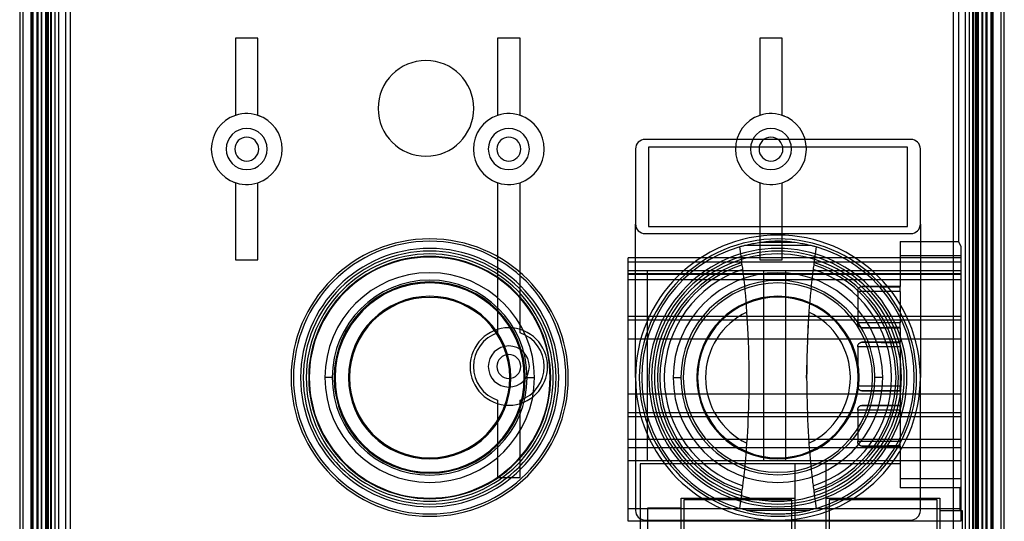
# Model space of a CAD drawing. Units: millimetres. Extents: x -52 to 52, y -100 to 100.
# Drawn here: x -52 to 52, y -43 to 9 of the extents above; entities that cross this region are included whole.
import ezdxf

# ---------------------------------------------------------------- set-up
doc = ezdxf.new("R2010")
doc.units = ezdxf.units.MM
doc.layers.add('MAIN-1', color=7, linetype='Continuous')
doc.layers.add('MAIN-2', color=7, linetype='Continuous')

msp = doc.modelspace()

# ---------------------------------------------------------------- linework, layer by layer
at = {"layer": 'MAIN-1'}
for p, q in [((-51.5, 96.2), (-51.5, -96.2)), ((51.5, -96.2), (51.5, 96.2)), ((-49.18, -75.34), (-49.18, 75.34)), ((-46.18, -75.34), (-46.18, 75.34)), ((46.18, -75.34), (46.18, 75.34)), ((49.18, -75.34), (49.18, 75.34)), ((41.72, -3.24), (13.92, -3.24)), ((14.27, -4.04), (14.27, -12.34)), ((41.37, -4.04), (14.27, -4.04)), ((41.37, -12.34), (41.37, -4.04)), ((12.92, -4.24), (12.92, -12.09)), ((42.72, -12.09), (42.72, -4.24)), ((12.92, -28.14), (12.92, -12.09)), ((14.27, -12.34), (41.37, -12.34)), ((42.72, -12.09), (42.72, -28.14)), ((13.92, -13.09), (41.72, -13.09)), ((23.9, -14.44), (23.98, -14.41)), ((23.98, -14.41), (24.05, -14.39)), ((24.05, -14.39), (24.13, -14.37)), ((24.13, -14.37), (24.21, -14.35)), ((24.21, -14.35), (24.29, -14.33)), ((24.29, -14.33), (24.37, -14.31)), ((24.37, -14.31), (24.49, -14.28)), ((24.37, -14.31), (31.27, -14.31)), ((24.49, -14.28), (24.62, -14.25)), ((24.62, -14.25), (24.75, -14.22)), ((24.75, -14.22), (24.88, -14.19)), ((24.88, -14.19), (25.02, -14.16)), ((25.02, -14.16), (25.17, -14.13)), ((25.17, -14.13), (25.32, -14.11)), ((25.32, -14.11), (25.48, -14.08)), ((25.48, -14.08), (25.64, -14.05)), ((25.64, -14.05), (25.82, -14.03)), ((25.82, -14.03), (26.01, -14)), ((26.01, -14), (26.08, -13.99)), ((26.01, -14), (29.63, -14)), ((26.08, -13.99), (26.16, -13.98)), ((26.16, -13.98), (26.23, -13.97)), ((26.23, -13.97), (26.31, -13.97)), ((26.31, -13.97), (26.39, -13.96)), ((26.39, -13.96), (26.47, -13.95)), ((26.47, -13.95), (26.56, -13.94)), ((26.56, -13.94), (29.08, -13.94)), ((29.08, -13.94), (29.17, -13.95)), ((29.17, -13.95), (29.25, -13.96)), ((29.25, -13.96), (29.33, -13.97)), ((29.33, -13.97), (29.41, -13.97)), ((29.41, -13.97), (29.48, -13.98)), ((29.48, -13.98), (29.56, -13.99)), ((29.56, -13.99), (29.63, -14)), ((29.63, -14), (29.82, -14.03)), ((29.82, -14.03), (30, -14.05)), ((30, -14.05), (30.16, -14.08)), ((30.16, -14.08), (30.32, -14.11)), ((30.32, -14.11), (30.47, -14.13)), ((30.47, -14.13), (30.62, -14.16)), ((30.62, -14.16), (30.76, -14.19)), ((30.76, -14.19), (30.89, -14.22)), ((30.89, -14.22), (31.02, -14.25)), ((31.02, -14.25), (31.15, -14.28)), ((31.15, -14.28), (31.27, -14.31)), ((31.27, -14.31), (31.35, -14.33)), ((31.35, -14.33), (31.43, -14.35)), ((31.43, -14.35), (31.51, -14.37)), ((31.51, -14.37), (31.59, -14.39)), ((31.59, -14.39), (31.66, -14.41)), ((31.66, -14.41), (31.74, -14.44)), ((23.82, -14.46), (23.9, -14.44)), ((23.86, -14.71), (23.82, -14.46)), ((23.89, -14.96), (23.86, -14.71)), ((23.93, -15.21), (23.89, -14.96)), ((23.96, -15.46), (23.93, -15.21)), ((31.71, -15.21), (31.68, -15.46)), ((31.75, -14.96), (31.71, -15.21)), ((31.74, -14.44), (31.82, -14.46)), ((31.78, -14.71), (31.75, -14.96)), ((31.82, -14.46), (31.78, -14.71)), ((24, -15.71), (23.96, -15.46)), ((24.03, -15.96), (24, -15.71)), ((24.06, -16.21), (24.03, -15.96)), ((24.08, -16.38), (24.06, -16.21)), ((24.1, -16.54), (24.08, -16.38)), ((31.56, -16.38), (31.54, -16.54)), ((31.58, -16.21), (31.56, -16.38)), ((31.61, -15.96), (31.58, -16.21)), ((31.64, -15.71), (31.61, -15.96)), ((31.68, -15.46), (31.64, -15.71)), ((24.13, -16.7), (24.1, -16.54)), ((24.15, -16.87), (24.13, -16.7)), ((24.17, -17.04), (24.15, -16.87)), ((24.19, -17.21), (24.17, -17.04)), ((24.21, -17.38), (24.19, -17.21)), ((24.27, -17.93), (24.21, -17.38)), ((31.43, -17.38), (31.37, -17.93)), ((31.45, -17.21), (31.43, -17.38)), ((31.47, -17.04), (31.45, -17.21)), ((31.49, -16.87), (31.47, -17.04)), ((31.51, -16.7), (31.49, -16.87)), ((31.54, -16.54), (31.51, -16.7)), ((24.34, -18.49), (24.27, -17.93)), ((24.39, -19.05), (24.34, -18.49)), ((31.3, -18.49), (31.25, -19.05)), ((31.37, -17.93), (31.3, -18.49)), ((24.45, -19.61), (24.39, -19.05)), ((31.25, -19.05), (31.19, -19.61)), ((24.49, -20.16), (24.45, -19.61)), ((24.54, -20.72), (24.49, -20.16)), ((31.15, -20.16), (31.1, -20.72)), ((31.19, -19.61), (31.15, -20.16)), ((24.58, -21.28), (24.54, -20.72)), ((24.68, -22.96), (24.58, -21.28)), ((31.06, -21.28), (30.96, -22.92)), ((31.1, -20.72), (31.06, -21.28)), ((24.74, -24.25), (24.68, -22.96)), ((30.96, -22.92), (30.9, -24.2)), ((24.77, -25.25), (24.74, -24.25)), ((30.9, -24.2), (30.87, -25.21)), ((24.79, -26.02), (24.77, -25.25)), ((30.87, -25.21), (30.85, -25.99)), ((24.8, -26.62), (24.79, -26.02)), ((24.81, -27.09), (24.8, -26.62)), ((30.84, -26.6), (30.83, -27.07)), ((30.85, -25.99), (30.84, -26.6)), ((24.81, -27.44), (24.81, -27.09)), ((24.81, -27.69), (24.81, -27.44)), ((24.82, -27.88), (24.81, -27.69)), ((30.83, -27.7), (30.82, -27.88)), ((30.82, -27.98), (30.83, -27.76)), ((30.83, -27.07), (30.83, -26.85)), ((30.83, -27.07), (30.83, -27.43)), ((30.83, -27.3), (30.83, -27.07)), ((30.83, -27.53), (30.83, -27.3)), ((30.83, -27.43), (30.83, -27.7)), ((30.83, -27.76), (30.83, -27.53)), ((12.92, -28.14), (12.92, -42.03)), ((24.81, -28.8), (24.82, -28.18)), ((24.81, -29.42), (24.81, -28.8)), ((24.82, -28.02), (24.82, -27.88)), ((24.82, -28.13), (24.82, -28.02)), ((24.82, -28.16), (24.82, -28.15)), ((24.82, -28.17), (24.82, -28.16)), ((24.82, -28.16), (24.82, -28.16)), ((24.82, -28.18), (24.82, -28.17)), ((24.82, -28.17), (24.82, -28.17)), ((24.82, -28.18), (24.82, -28.18)), ((30.82, -27.88), (30.82, -28.03)), ((30.82, -28.19), (30.82, -27.98)), ((30.82, -28.03), (30.82, -28.13)), ((30.82, -28.15), (30.82, -28.16)), ((30.82, -28.16), (30.82, -28.16)), ((30.82, -28.16), (30.82, -28.17)), ((30.82, -28.17), (30.82, -28.17)), ((30.82, -28.17), (30.82, -28.18)), ((30.82, -28.18), (30.83, -28.8)), ((30.82, -28.18), (30.82, -28.18)), ((30.83, -28.8), (30.83, -29.42)), ((42.72, -42.03), (42.72, -28.14)), ((24.8, -30.04), (24.81, -29.42)), ((30.83, -29.42), (30.84, -30.04)), ((24.77, -31.28), (24.78, -30.66)), ((24.78, -30.66), (24.8, -30.04)), ((30.84, -30.04), (30.86, -30.66)), ((30.86, -30.66), (30.87, -31.28)), ((24.72, -32.52), (24.74, -31.9)), ((24.74, -31.9), (24.77, -31.28)), ((30.87, -31.28), (30.9, -31.9)), ((30.9, -31.9), (30.92, -32.52)), ((24.69, -33.14), (24.72, -32.52)), ((30.92, -32.52), (30.95, -33.14)), ((24.62, -34.37), (24.66, -33.75)), ((24.66, -33.75), (24.69, -33.14)), ((30.95, -33.14), (30.98, -33.75)), ((30.98, -33.75), (31.02, -34.37)), ((24.54, -35.55), (24.58, -34.99)), ((24.58, -34.99), (24.62, -34.37)), ((31.02, -34.37), (31.06, -34.99)), ((31.06, -34.99), (31.1, -35.55)), ((24.49, -36.11), (24.54, -35.55)), ((31.1, -35.55), (31.15, -36.11)), ((24.39, -37.22), (24.45, -36.66)), ((24.45, -36.66), (24.49, -36.11)), ((31.15, -36.11), (31.19, -36.66)), ((31.19, -36.66), (31.25, -37.22)), ((24.27, -38.33), (24.34, -37.78)), ((24.34, -37.78), (24.39, -37.22)), ((31.25, -37.22), (31.3, -37.78)), ((31.3, -37.78), (31.37, -38.33)), ((24.17, -39.23), (24.19, -39.06)), ((24.19, -39.06), (24.21, -38.89)), ((24.21, -38.89), (24.27, -38.33)), ((31.37, -38.33), (31.43, -38.89)), ((31.43, -38.89), (31.45, -39.06)), ((31.45, -39.06), (31.47, -39.23)), ((24.03, -40.31), (24.06, -40.06)), ((24.06, -40.06), (24.08, -39.89)), ((24.08, -39.89), (24.1, -39.73)), ((24.1, -39.73), (24.13, -39.57)), ((24.13, -39.57), (24.15, -39.4)), ((24.15, -39.4), (24.17, -39.23)), ((31.47, -39.23), (31.49, -39.4)), ((31.49, -39.4), (31.51, -39.57)), ((31.51, -39.57), (31.54, -39.73)), ((31.54, -39.73), (31.56, -39.89)), ((31.56, -39.89), (31.58, -40.06)), ((31.58, -40.06), (31.61, -40.31)), ((23.89, -41.31), (23.93, -41.06)), ((23.93, -41.06), (23.96, -40.81)), ((23.96, -40.81), (24, -40.56)), ((24, -40.56), (24.03, -40.31)), ((31.61, -40.31), (31.64, -40.56)), ((31.64, -40.56), (31.68, -40.81)), ((31.68, -40.81), (31.71, -41.06)), ((31.71, -41.06), (31.75, -41.31)), ((23.82, -41.81), (23.86, -41.56)), ((23.92, -41.84), (23.82, -41.81)), ((23.86, -41.56), (23.89, -41.31)), ((24.01, -41.87), (23.92, -41.84)), ((24.11, -41.89), (24.01, -41.87)), ((24.21, -41.92), (24.11, -41.89)), ((24.3, -41.94), (24.21, -41.92)), ((24.4, -41.97), (24.3, -41.94)), ((24.49, -41.99), (24.4, -41.97)), ((24.49, -41.99), (24.61, -42.02)), ((24.49, -41.99), (31.15, -41.99)), ((24.61, -42.02), (24.72, -42.04)), ((24.72, -42.04), (24.83, -42.07)), ((24.83, -42.07), (24.94, -42.09)), ((24.94, -42.09), (25.06, -42.11)), ((25.06, -42.11), (25.17, -42.14)), ((25.17, -42.14), (25.28, -42.16)), ((25.28, -42.16), (25.4, -42.18)), ((25.4, -42.18), (25.51, -42.2)), ((25.51, -42.2), (25.62, -42.21)), ((25.62, -42.21), (25.73, -42.23)), ((29.91, -42.23), (30.02, -42.21)), ((30.02, -42.21), (30.13, -42.2)), ((30.13, -42.2), (30.24, -42.18)), ((30.24, -42.18), (30.36, -42.16)), ((30.36, -42.16), (30.47, -42.14)), ((30.47, -42.14), (30.58, -42.11)), ((30.58, -42.11), (30.7, -42.09)), ((30.7, -42.09), (30.81, -42.07)), ((30.81, -42.07), (30.92, -42.04)), ((30.92, -42.04), (31.03, -42.02)), ((31.03, -42.02), (31.15, -41.99)), ((31.24, -41.97), (31.15, -41.99)), ((31.34, -41.94), (31.24, -41.97)), ((31.44, -41.92), (31.34, -41.94)), ((31.53, -41.89), (31.44, -41.92)), ((31.63, -41.87), (31.53, -41.89)), ((31.72, -41.84), (31.63, -41.87)), ((31.82, -41.81), (31.72, -41.84)), ((31.75, -41.31), (31.78, -41.56)), ((31.78, -41.56), (31.82, -41.81)), ((13.92, -43.04), (27.82, -43.04)), ((25.73, -42.23), (25.85, -42.25)), ((25.85, -42.25), (25.96, -42.26)), ((25.96, -42.26), (26.07, -42.28)), ((26.07, -42.28), (26.18, -42.29)), ((26.18, -42.29), (26.3, -42.3)), ((26.3, -42.3), (26.41, -42.32)), ((26.41, -42.32), (26.52, -42.33)), ((26.52, -42.33), (26.64, -42.34)), ((26.64, -42.34), (26.75, -42.34)), ((26.75, -42.34), (26.86, -42.35)), ((26.86, -42.35), (26.97, -42.36)), ((26.97, -42.36), (27.09, -42.37)), ((27.09, -42.37), (27.2, -42.37)), ((27.2, -42.37), (27.31, -42.38)), ((27.31, -42.38), (27.43, -42.38)), ((27.43, -42.38), (27.54, -42.38)), ((27.54, -42.38), (27.65, -42.38)), ((27.65, -42.38), (27.76, -42.38)), ((27.76, -42.38), (27.88, -42.38)), ((27.82, -43.04), (41.72, -43.04)), ((27.88, -42.38), (27.99, -42.38)), ((27.99, -42.38), (28.1, -42.38)), ((28.1, -42.38), (28.21, -42.38)), ((28.21, -42.38), (28.33, -42.38)), ((28.33, -42.38), (28.44, -42.37)), ((28.44, -42.37), (28.55, -42.37)), ((28.55, -42.37), (28.67, -42.36)), ((28.67, -42.36), (28.78, -42.35)), ((28.78, -42.35), (28.89, -42.34)), ((28.89, -42.34), (29, -42.34)), ((29, -42.34), (29.12, -42.33)), ((29.12, -42.33), (29.23, -42.32)), ((29.23, -42.32), (29.34, -42.3)), ((29.34, -42.3), (29.46, -42.29)), ((29.46, -42.29), (29.57, -42.28)), ((29.57, -42.28), (29.68, -42.26)), ((29.68, -42.26), (29.79, -42.25)), ((29.79, -42.25), (29.91, -42.23))]:
    msp.add_line(p, q, dxfattribs=at)
for centre, radius, start, end in [((13.92, -4.24), 1, 90, 180), ((41.72, -4.24), 1, 0, 90), ((13.92, -12.09), 1, 180, 270), ((41.72, -12.09), 1, 270, 0), ((27.82, -28.14), 14.9, 0, 180), ((-8.61, -28.14), 14.25, 0, 180), ((27.82, -28.14), 14.25, 84.9128, 95.0872), ((27.82, -28.14), 14.25, 106.3021, 180), ((27.82, -28.14), 14.25, 0, 73.6979), ((-8.61, -28.14), 12.66, 0, 180), ((27.82, -28.14), 12.6, 107.4181, 180), ((27.82, -28.14), 12.35, 107.6233, 180), ((27.82, -28.14), 12.35, 0, 72.3767), ((27.82, -28.14), 12.6, 0, 72.5819), ((27.82, -28.14), 11.89, 108.0215, 180), ((27.82, -28.14), 11.89, 0, 71.9785), ((27.82, -28.14), 7.58, 115.3097, 244.6904), ((27.82, -28.14), 7.58, 295.3096, 64.6903), ((-8.61, -28.14), 14.25, 180, 0), ((-8.61, -28.14), 12.66, 180, 0), ((27.82, -28.14), 14.9, 180, 0), ((27.82, -28.14), 14.25, 180, 253.6979), ((27.82, -28.14), 12.6, 180, 252.5819), ((27.82, -28.14), 12.35, 180, 252.3767), ((27.82, -28.14), 11.89, 180, 251.9785), ((27.82, -28.14), 11.89, 288.0215, 0), ((27.82, -28.14), 12.35, 287.6233, 0), ((27.82, -28.14), 12.6, 287.4181, 0), ((27.82, -28.14), 14.25, 286.3021, 0), ((13.92, -42.03), 1, 180, 270), ((41.72, -42.03), 1, 270, 0)]:
    msp.add_arc(centre, radius, start, end, dxfattribs=at)
at = {"layer": 'MAIN-2'}
for p, q in [((-49.23, -97), (-49.23, 97)), ((-48.6, -97), (-48.6, 97)), ((-47.84, 96.84), (-47.84, -96.84)), ((47.84, 96.84), (47.84, -96.84)), ((48.6, 97), (48.6, -97)), ((49.23, 97), (49.23, -97)), ((-51.44, -96.2), (-51.44, 96.2)), ((-51.14, -96.2), (-51.14, 96.2)), ((-50.3, -96.2), (-50.3, 96.2)), ((-50.18, 96.2), (-50.18, -96.2)), ((-50.14, 96.2), (-50.14, -96.2)), ((-49.69, 96.2), (-49.69, -96.2)), ((-49.6, 96.2), (-49.6, -96.2)), ((-48.8, 96.2), (-48.8, -96.2)), ((-48.71, 96.2), (-48.71, -96.2)), ((-48.5, -96.7), (-48.5, 96.7)), ((-48.26, 96.2), (-48.26, -96.2)), ((-48.2, 96.2), (-48.2, -96.2)), ((-47.4, -96.4), (-47.4, 96.4)), ((47.4, 96.4), (47.4, -96.4)), ((48.2, -96.2), (48.2, 96.2)), ((48.26, -96.2), (48.26, 96.2)), ((48.5, -96.7), (48.5, 96.7)), ((48.71, -96.2), (48.71, 96.2)), ((48.8, -96.2), (48.8, 96.2)), ((49.6, -96.2), (49.6, 96.2)), ((49.69, -96.2), (49.69, 96.2)), ((50.14, -96.2), (50.14, 96.2)), ((50.18, -96.2), (50.18, 96.2)), ((50.3, 96.2), (50.3, -96.2)), ((51.14, 96.2), (51.14, -96.2)), ((51.44, 96.2), (51.44, -96.2)), ((-46.18, -75.34), (-46.18, 75.34)), ((46.18, -75.34), (46.18, 75.34)), ((-49.65, 57.76), (-49.65, -66.26)), ((-46.72, 57.93), (-46.72, -66.43)), ((46.72, 57.93), (46.72, -13.91)), ((49.65, 57.76), (49.65, -66.26)), ((-28.92, 7.34), (-28.92, 7.34)), ((-26.58, 7.34), (-28.92, 7.34)), ((-28.92, 7.34), (-28.92, -0.73)), ((-26.58, 7.34), (-26.58, 7.34)), ((-26.58, -0.73), (-26.58, 7.34)), ((-1.5, 7.34), (-1.5, 7.34)), ((0.84, 7.34), (-1.5, 7.34)), ((-1.5, 7.34), (-1.5, -0.73)), ((0.84, 7.34), (0.84, 7.34)), ((0.84, -0.73), (0.84, 7.34)), ((25.92, 7.34), (25.92, 7.34)), ((28.26, 7.34), (25.92, 7.34)), ((25.92, 7.34), (25.92, -0.73)), ((28.26, 7.34), (28.26, 7.34)), ((28.26, -0.73), (28.26, 7.34)), ((-28.92, -0.73), (-28.92, -0.73)), ((-26.58, -0.73), (-26.58, -0.73)), ((-1.5, -0.73), (-1.5, -0.73)), ((0.84, -0.73), (0.84, -0.73)), ((25.92, -0.73), (25.92, -0.73)), ((28.26, -0.73), (28.26, -0.73)), ((13.92, -3.24), (13.92, -3.24)), ((14.27, -4.04), (14.27, -4.04)), ((41.37, -4.04), (41.37, -4.04)), ((41.72, -3.24), (41.72, -3.24)), ((12.92, -4.24), (12.92, -4.24)), ((42.72, -4.24), (42.72, -4.24)), ((-28.92, -7.77), (-28.92, -7.77)), ((-28.92, -7.77), (-28.92, -15.84)), ((-26.58, -7.77), (-26.58, -7.77)), ((-26.58, -15.84), (-26.58, -7.77)), ((-1.5, -7.77), (-1.5, -7.77)), ((-1.5, -7.77), (-1.5, -23.46)), ((0.84, -7.77), (0.84, -7.77)), ((0.84, -23.46), (0.84, -7.77)), ((25.92, -7.77), (25.92, -7.77)), ((25.92, -7.77), (25.92, -15.84)), ((28.26, -7.77), (28.26, -7.77)), ((28.26, -15.84), (28.26, -7.77)), ((12.92, -12.09), (12.92, -12.09)), ((14.27, -12.34), (14.27, -12.34)), ((41.37, -12.34), (41.37, -12.34)), ((42.72, -12.09), (42.72, -12.09)), ((13.92, -13.09), (13.92, -13.09)), ((41.72, -13.09), (41.72, -13.09)), ((40.6, -13.91), (40.6, -13.91)), ((40.6, -13.91), (46.72, -13.91)), ((40.6, -13.91), (40.6, -15.38)), ((46.72, -13.91), (46.96, -14.42)), ((46.96, -14.42), (46.96, -15.38)), ((23.82, -14.46), (23.82, -14.46)), ((31.82, -14.46), (31.82, -14.46)), ((40.6, -15.38), (46.96, -15.38)), ((40.6, -15.38), (40.6, -16.98)), ((46.96, -15.38), (46.96, -15.61)), ((-28.92, -15.84), (-28.92, -15.84)), ((-28.92, -15.84), (-26.58, -15.84)), ((-26.58, -15.84), (-26.58, -15.84)), ((46.96, -15.61), (12.16, -15.61)), ((12.16, -16.06), (12.16, -15.61)), ((12.16, -15.61), (12.16, -15.61)), ((46.96, -16.06), (12.16, -16.06)), ((12.16, -17.3), (12.16, -16.06)), ((24.06, -16.21), (24.06, -16.21)), ((24.08, -16.36), (24.08, -16.36)), ((25.92, -15.84), (25.92, -15.84)), ((25.92, -15.84), (28.26, -15.84)), ((28.26, -15.84), (28.26, -15.84)), ((31.56, -16.36), (31.56, -16.36)), ((31.58, -16.21), (31.58, -16.21)), ((46.96, -15.61), (46.96, -16.06)), ((46.96, -15.61), (46.96, -15.61)), ((46.96, -16.06), (46.96, -17.3)), ((46.96, -16.98), (12.16, -16.98)), ((12.16, -16.98), (12.16, -16.98)), ((46.96, -17.3), (12.16, -17.3)), ((12.16, -17.35), (12.16, -17.3)), ((46.96, -17.35), (12.16, -17.35)), ((12.16, -17.93), (12.16, -17.35)), ((14.16, -36.83), (14.16, -16.98)), ((24.21, -17.38), (24.21, -17.38)), ((26.34, -36.83), (26.34, -16.98)), ((28.64, -36.83), (28.64, -16.98)), ((31.43, -17.38), (31.43, -17.38)), ((40.6, -16.98), (40.6, -16.98)), ((40.6, -16.98), (40.6, -18.61)), ((46.96, -16.98), (46.96, -16.98)), ((46.96, -17.3), (46.96, -17.35)), ((46.96, -17.35), (46.96, -17.93)), ((46.96, -17.93), (12.16, -17.93)), ((12.16, -21.75), (12.16, -17.93)), ((46.96, -17.93), (46.96, -21.75)), ((36.17, -19.02), (36.18, -19.01)), ((36.17, -19.04), (36.17, -19.02)), ((36.17, -19.06), (36.17, -19.04)), ((36.17, -19.08), (36.17, -19.06)), ((36.17, -19.09), (36.17, -19.08)), ((36.17, -19.11), (36.17, -19.09)), ((36.17, -19.12), (36.17, -19.11)), ((36.17, -19.13), (36.17, -19.12)), ((36.17, -19.12), (36.17, -19.12)), ((36.17, -19.12), (36.17, -19.12)), ((36.17, -19.12), (36.17, -19.12)), ((36.17, -19.13), (36.17, -19.13)), ((40.6, -19.13), (36.17, -19.13)), ((36.17, -19.13), (36.17, -22.43)), ((36.18, -18.97), (36.19, -18.96)), ((36.18, -18.99), (36.18, -18.97)), ((36.18, -19.01), (36.18, -18.99)), ((36.19, -18.93), (36.2, -18.92)), ((36.19, -18.94), (36.19, -18.93)), ((36.19, -18.96), (36.19, -18.94)), ((36.2, -18.9), (36.21, -18.89)), ((36.2, -18.92), (36.2, -18.9)), ((36.21, -18.88), (36.22, -18.87)), ((36.21, -18.89), (36.21, -18.88)), ((36.22, -18.86), (36.23, -18.85)), ((36.22, -18.87), (36.22, -18.86)), ((36.23, -18.85), (36.24, -18.83)), ((36.24, -18.82), (36.25, -18.81)), ((36.24, -18.83), (36.24, -18.82)), ((36.25, -18.81), (36.26, -18.8)), ((36.26, -18.8), (36.27, -18.79)), ((36.26, -18.8), (36.26, -18.8)), ((36.27, -18.79), (36.28, -18.78)), ((36.28, -18.78), (36.29, -18.77)), ((36.29, -18.76), (36.3, -18.75)), ((36.29, -18.77), (36.29, -18.76)), ((36.3, -18.75), (36.31, -18.74)), ((36.31, -18.74), (36.32, -18.74)), ((36.32, -18.73), (36.33, -18.72)), ((36.32, -18.74), (36.32, -18.73)), ((36.33, -18.72), (36.34, -18.71)), ((36.34, -18.71), (36.35, -18.7)), ((36.35, -18.7), (36.36, -18.7)), ((36.36, -18.7), (36.37, -18.69)), ((36.37, -18.69), (36.37, -18.68)), ((36.37, -18.68), (36.38, -18.68)), ((36.38, -18.68), (36.39, -18.67)), ((36.39, -18.67), (36.4, -18.67)), ((36.4, -18.67), (36.41, -18.66)), ((36.41, -18.66), (36.42, -18.65)), ((36.42, -18.65), (36.43, -18.65)), ((36.43, -18.65), (36.44, -18.64)), ((36.44, -18.64), (36.45, -18.64)), ((36.45, -18.64), (36.46, -18.64)), ((36.46, -18.64), (36.47, -18.63)), ((36.47, -18.63), (36.48, -18.63)), ((36.48, -18.63), (36.49, -18.63)), ((36.49, -18.63), (36.51, -18.62)), ((36.51, -18.62), (36.52, -18.62)), ((36.52, -18.62), (36.53, -18.62)), ((36.53, -18.62), (36.54, -18.62)), ((36.54, -18.62), (36.55, -18.61)), ((36.55, -18.61), (36.57, -18.61)), ((36.57, -18.61), (36.58, -18.61)), ((36.58, -18.61), (36.59, -18.61)), ((36.59, -18.61), (36.59, -18.61)), ((36.59, -18.61), (36.59, -18.61)), ((36.59, -18.61), (36.59, -18.61)), ((36.59, -18.61), (36.6, -18.61)), ((36.59, -18.61), (40.6, -18.61)), ((36.6, -18.61), (40.6, -18.67)), ((40.6, -18.61), (36.6, -18.61)), ((36.6, -18.61), (36.6, -18.61)), ((36.6, -18.61), (36.6, -18.61)), ((40.6, -19.11), (40.6, -18.61)), ((40.6, -19.13), (40.6, -19.11)), ((40.6, -19.13), (40.6, -22.43)), ((24.58, -21.28), (24.58, -21.28)), ((31.06, -21.28), (31.04, -21.66)), ((31.06, -21.28), (31.06, -21.28)), ((46.96, -21.75), (12.16, -21.75)), ((12.16, -22.14), (12.16, -21.75)), ((46.96, -22.14), (12.16, -22.14)), ((12.16, -24.11), (12.16, -22.14)), ((30.99, -22.42), (30.97, -22.8)), ((31.01, -22.04), (30.99, -22.42)), ((31.04, -21.66), (31.01, -22.04)), ((40.6, -22.43), (36.17, -22.43)), ((36.17, -22.48), (36.17, -22.43)), ((36.18, -22.53), (36.17, -22.48)), ((36.18, -22.57), (36.18, -22.53)), ((36.19, -22.61), (36.18, -22.57)), ((36.2, -22.64), (36.19, -22.61)), ((36.22, -22.67), (36.2, -22.64)), ((40.6, -22.93), (40.6, -22.43)), ((46.96, -21.75), (46.96, -22.14)), ((46.96, -22.14), (46.96, -24.11)), ((-1.5, -23.46), (-1.5, -23.46)), ((0.84, -23.46), (0.84, -23.46)), ((30.93, -23.56), (30.92, -23.68)), ((30.92, -23.68), (30.92, -23.79)), ((30.95, -23.18), (30.93, -23.56)), ((30.97, -22.8), (30.95, -23.18)), ((36.23, -22.7), (36.22, -22.67)), ((36.25, -22.73), (36.23, -22.7)), ((36.27, -22.75), (36.25, -22.73)), ((36.29, -22.77), (36.27, -22.75)), ((36.31, -22.79), (36.29, -22.77)), ((36.33, -22.81), (36.31, -22.79)), ((36.35, -22.83), (36.33, -22.81)), ((36.37, -22.85), (36.35, -22.83)), ((36.39, -22.87), (36.37, -22.85)), ((36.42, -22.88), (36.39, -22.87)), ((36.44, -22.89), (36.42, -22.88)), ((36.47, -22.91), (36.44, -22.89)), ((36.5, -22.91), (36.47, -22.91)), ((36.53, -22.92), (36.5, -22.91)), ((36.56, -22.92), (36.53, -22.92)), ((36.59, -22.93), (36.56, -22.92)), ((36.6, -22.93), (36.59, -22.93)), ((36.59, -22.93), (36.59, -22.93)), ((36.59, -22.93), (36.59, -22.93)), ((36.59, -22.93), (36.59, -22.93)), ((36.59, -22.93), (36.59, -22.93)), ((36.59, -22.93), (36.59, -22.93)), ((36.59, -22.93), (40.6, -22.93)), ((36.6, -22.93), (40.6, -22.84)), ((40.6, -22.93), (36.6, -22.93)), ((40.6, -22.93), (40.6, -24.44)), ((46.96, -24.11), (12.16, -24.11)), ((12.16, -29.86), (12.16, -24.11)), ((30.9, -24.36), (30.89, -24.48)), ((30.91, -24.02), (30.9, -24.14)), ((30.9, -24.14), (30.9, -24.25)), ((30.9, -24.25), (30.9, -24.36)), ((30.92, -23.79), (30.91, -23.91)), ((30.91, -23.91), (30.91, -24.02)), ((36.21, -24.71), (36.22, -24.7)), ((36.21, -24.72), (36.21, -24.71)), ((36.22, -24.69), (36.23, -24.68)), ((36.22, -24.7), (36.22, -24.69)), ((36.23, -24.67), (36.24, -24.66)), ((36.23, -24.68), (36.23, -24.67)), ((36.24, -24.66), (36.25, -24.65)), ((36.25, -24.64), (36.26, -24.63)), ((36.25, -24.65), (36.25, -24.64)), ((36.26, -24.63), (36.27, -24.62)), ((36.27, -24.61), (36.28, -24.6)), ((36.27, -24.62), (36.27, -24.61)), ((36.28, -24.6), (36.29, -24.59)), ((36.29, -24.59), (36.29, -24.58)), ((36.29, -24.58), (36.3, -24.58)), ((36.3, -24.58), (36.31, -24.57)), ((36.31, -24.57), (36.32, -24.56)), ((36.32, -24.56), (36.33, -24.55)), ((36.33, -24.55), (36.34, -24.54)), ((36.33, -24.55), (36.33, -24.55)), ((36.34, -24.54), (36.35, -24.53)), ((36.35, -24.53), (36.36, -24.53)), ((36.36, -24.53), (36.37, -24.52)), ((36.37, -24.52), (36.37, -24.51)), ((36.37, -24.51), (36.38, -24.51)), ((36.38, -24.51), (36.39, -24.5)), ((36.39, -24.5), (36.4, -24.49)), ((36.4, -24.49), (36.41, -24.49)), ((36.41, -24.49), (36.42, -24.48)), ((36.42, -24.48), (36.43, -24.48)), ((36.43, -24.48), (36.44, -24.47)), ((36.44, -24.47), (36.45, -24.47)), ((36.45, -24.47), (36.46, -24.47)), ((36.46, -24.47), (36.47, -24.46)), ((36.47, -24.46), (36.48, -24.46)), ((36.48, -24.46), (36.49, -24.45)), ((36.49, -24.45), (36.5, -24.45)), ((36.5, -24.45), (36.51, -24.45)), ((36.51, -24.45), (36.52, -24.45)), ((36.52, -24.45), (36.53, -24.44)), ((36.53, -24.44), (36.54, -24.44)), ((36.54, -24.44), (36.56, -24.44)), ((36.56, -24.44), (36.57, -24.44)), ((36.57, -24.44), (36.58, -24.44)), ((36.58, -24.44), (36.59, -24.44)), ((36.59, -24.44), (36.59, -24.44)), ((36.59, -24.44), (36.59, -24.44)), ((36.59, -24.44), (36.59, -24.44)), ((36.59, -24.44), (36.6, -24.44)), ((36.59, -24.44), (40.6, -24.44)), ((36.6, -24.44), (40.6, -24.5)), ((40.6, -24.44), (36.6, -24.44)), ((36.6, -24.44), (36.6, -24.44)), ((36.6, -24.44), (36.6, -24.44)), ((40.6, -24.93), (40.6, -24.44)), ((46.96, -24.11), (46.96, -29.86)), ((36.17, -24.87), (36.18, -24.86)), ((36.17, -24.89), (36.17, -24.87)), ((36.17, -24.91), (36.17, -24.89)), ((36.17, -24.93), (36.17, -24.91)), ((40.6, -24.93), (36.17, -24.93)), ((36.17, -24.93), (36.17, -29.03)), ((36.18, -24.81), (36.19, -24.79)), ((36.18, -24.82), (36.18, -24.81)), ((36.18, -24.84), (36.18, -24.82)), ((36.18, -24.86), (36.18, -24.84)), ((36.19, -24.76), (36.2, -24.75)), ((36.19, -24.78), (36.19, -24.76)), ((36.19, -24.79), (36.19, -24.78)), ((36.2, -24.74), (36.21, -24.72)), ((36.2, -24.75), (36.2, -24.74)), ((40.6, -24.93), (40.6, -29.03)), ((-19.46, -28.14), (-19.57, -28.14)), ((-19.35, -28.14), (-19.46, -28.14)), ((-19.24, -28.14), (-19.35, -28.14)), ((-19.13, -28.14), (-19.24, -28.14)), ((-19.02, -28.14), (-19.13, -28.14)), ((-18.91, -28.14), (-19.02, -28.14)), ((-18.8, -28.14), (-18.91, -28.14)), ((1.58, -28.14), (1.69, -28.14)), ((1.69, -28.14), (1.8, -28.14)), ((1.8, -28.14), (1.91, -28.14)), ((1.91, -28.14), (2.02, -28.14)), ((2.02, -28.14), (2.13, -28.14)), ((2.13, -28.14), (2.24, -28.14)), ((2.24, -28.14), (2.35, -28.14)), ((16.86, -28.14), (16.98, -28.14)), ((16.98, -28.14), (17.09, -28.14)), ((17.09, -28.14), (17.21, -28.14)), ((17.21, -28.14), (17.32, -28.14)), ((17.32, -28.14), (17.44, -28.14)), ((17.44, -28.14), (17.55, -28.14)), ((17.55, -28.14), (17.67, -28.14)), ((38.09, -28.14), (37.97, -28.14)), ((38.2, -28.14), (38.09, -28.14)), ((38.32, -28.14), (38.2, -28.14)), ((38.43, -28.14), (38.32, -28.14)), ((38.55, -28.14), (38.43, -28.14)), ((38.66, -28.14), (38.55, -28.14)), ((38.78, -28.14), (38.66, -28.14)), ((46.96, -29.86), (12.16, -29.86)), ((12.16, -31.83), (12.16, -29.86)), ((40.6, -29.03), (36.17, -29.03)), ((36.17, -29.08), (36.17, -29.03)), ((36.18, -29.13), (36.17, -29.08)), ((36.18, -29.17), (36.18, -29.13)), ((36.19, -29.21), (36.18, -29.17)), ((36.2, -29.24), (36.19, -29.21)), ((36.22, -29.27), (36.2, -29.24)), ((36.23, -29.3), (36.22, -29.27)), ((36.25, -29.33), (36.23, -29.3)), ((36.27, -29.35), (36.25, -29.33)), ((36.29, -29.37), (36.27, -29.35)), ((36.31, -29.39), (36.29, -29.37)), ((36.33, -29.42), (36.31, -29.39)), ((36.35, -29.43), (36.33, -29.42)), ((36.37, -29.45), (36.35, -29.43)), ((36.39, -29.47), (36.37, -29.45)), ((36.42, -29.48), (36.39, -29.47)), ((36.44, -29.49), (36.42, -29.48)), ((36.47, -29.51), (36.44, -29.49)), ((36.5, -29.51), (36.47, -29.51)), ((36.53, -29.52), (36.5, -29.51)), ((36.56, -29.52), (36.53, -29.52)), ((36.59, -29.53), (36.56, -29.52)), ((36.6, -29.53), (36.59, -29.53)), ((36.59, -29.53), (36.59, -29.53)), ((36.59, -29.53), (36.59, -29.53)), ((36.59, -29.53), (36.59, -29.53)), ((36.59, -29.53), (36.59, -29.53)), ((36.59, -29.53), (36.59, -29.53)), ((36.59, -29.53), (40.6, -29.53)), ((36.6, -29.53), (40.6, -29.44)), ((40.6, -29.53), (36.6, -29.53)), ((40.6, -29.53), (40.6, -29.03)), ((40.6, -29.53), (40.6, -31.04)), ((46.96, -29.86), (46.96, -31.83)), ((-1.5, -30.5), (-1.5, -30.5)), ((-1.5, -30.5), (-1.5, -38.57)), ((0.84, -30.5), (0.84, -30.5)), ((0.84, -38.57), (0.84, -30.5)), ((46.96, -31.83), (12.16, -31.83)), ((12.16, -32.23), (12.16, -31.83)), ((36.17, -31.49), (36.18, -31.45)), ((36.17, -31.53), (36.17, -31.49)), ((40.6, -31.53), (36.17, -31.53)), ((36.17, -31.53), (36.17, -34.83)), ((36.18, -31.41), (36.19, -31.38)), ((36.18, -31.45), (36.18, -31.41)), ((36.19, -31.38), (36.2, -31.35)), ((36.2, -31.35), (36.21, -31.32)), ((36.21, -31.32), (36.22, -31.29)), ((36.22, -31.29), (36.23, -31.27)), ((36.23, -31.27), (36.25, -31.25)), ((36.25, -31.25), (36.26, -31.23)), ((36.26, -31.23), (36.28, -31.21)), ((36.28, -31.21), (36.29, -31.19)), ((36.29, -31.19), (36.31, -31.17)), ((36.31, -31.17), (36.33, -31.15)), ((36.33, -31.15), (36.35, -31.14)), ((36.35, -31.14), (36.36, -31.12)), ((36.36, -31.12), (36.38, -31.11)), ((36.38, -31.11), (36.4, -31.09)), ((36.4, -31.09), (36.42, -31.08)), ((36.42, -31.08), (36.44, -31.07)), ((36.44, -31.07), (36.47, -31.06)), ((36.47, -31.06), (36.49, -31.05)), ((36.49, -31.05), (36.51, -31.05)), ((36.51, -31.05), (36.54, -31.04)), ((36.54, -31.04), (36.57, -31.04)), ((36.57, -31.04), (36.59, -31.04)), ((36.59, -31.04), (36.59, -31.04)), ((36.59, -31.04), (36.59, -31.04)), ((36.59, -31.04), (36.59, -31.04)), ((36.59, -31.04), (36.6, -31.04)), ((36.59, -31.04), (40.6, -31.04)), ((36.6, -31.04), (40.6, -31.1)), ((40.6, -31.04), (36.6, -31.04)), ((36.6, -31.04), (36.6, -31.04)), ((36.6, -31.04), (36.6, -31.04)), ((40.6, -31.53), (40.6, -31.04)), ((40.6, -31.53), (40.6, -34.83)), ((46.96, -31.83), (46.96, -32.23)), ((46.96, -32.23), (12.16, -32.23)), ((12.16, -34.6), (12.16, -32.23)), ((46.96, -32.23), (46.96, -34.6)), ((46.96, -34.6), (12.16, -34.6)), ((12.16, -35.49), (12.16, -34.6)), ((24.58, -34.99), (24.58, -34.99)), ((31.06, -34.99), (31.06, -34.99)), ((40.6, -34.83), (36.17, -34.83)), ((36.17, -34.85), (36.17, -34.83)), ((36.17, -34.87), (36.17, -34.85)), ((36.17, -34.88), (36.17, -34.87)), ((36.18, -34.9), (36.17, -34.88)), ((36.18, -34.92), (36.18, -34.9)), ((36.18, -34.93), (36.18, -34.92)), ((36.19, -34.95), (36.18, -34.93)), ((36.19, -34.96), (36.19, -34.95)), ((36.19, -34.98), (36.19, -34.96)), ((36.2, -34.99), (36.19, -34.98)), ((36.2, -35), (36.2, -34.99)), ((36.21, -35.01), (36.2, -35)), ((36.21, -35.03), (36.21, -35.01)), ((40.6, -35.3), (40.6, -34.83)), ((46.96, -34.6), (46.96, -35.49)), ((46.96, -35.49), (12.16, -35.49)), ((12.16, -43.14), (12.16, -35.49)), ((36.22, -35.04), (36.21, -35.03)), ((36.22, -35.05), (36.22, -35.04)), ((36.23, -35.06), (36.22, -35.05)), ((36.23, -35.07), (36.23, -35.06)), ((36.24, -35.08), (36.23, -35.07)), ((36.24, -35.09), (36.24, -35.08)), ((36.25, -35.1), (36.24, -35.09)), ((36.26, -35.11), (36.25, -35.1)), ((36.26, -35.12), (36.26, -35.11)), ((36.27, -35.13), (36.26, -35.12)), ((36.28, -35.14), (36.27, -35.13)), ((36.28, -35.15), (36.28, -35.14)), ((36.29, -35.15), (36.28, -35.15)), ((36.3, -35.16), (36.29, -35.15)), ((36.31, -35.17), (36.3, -35.16)), ((36.31, -35.18), (36.31, -35.17)), ((36.32, -35.18), (36.31, -35.18)), ((36.33, -35.19), (36.32, -35.18)), ((36.34, -35.2), (36.33, -35.19)), ((36.35, -35.2), (36.34, -35.2)), ((36.35, -35.21), (36.35, -35.2)), ((36.36, -35.22), (36.35, -35.21)), ((36.37, -35.22), (36.36, -35.22)), ((36.38, -35.23), (36.37, -35.22)), ((36.39, -35.24), (36.38, -35.23)), ((36.4, -35.24), (36.39, -35.24)), ((36.4, -35.25), (36.4, -35.24)), ((36.41, -35.25), (36.4, -35.25)), ((36.42, -35.26), (36.41, -35.25)), ((36.43, -35.26), (36.42, -35.26)), ((36.44, -35.27), (36.43, -35.26)), ((36.45, -35.27), (36.44, -35.27)), ((36.46, -35.27), (36.45, -35.27)), ((36.47, -35.28), (36.46, -35.27)), ((36.48, -35.28), (36.47, -35.28)), ((36.49, -35.28), (36.48, -35.28)), ((36.5, -35.29), (36.49, -35.28)), ((36.51, -35.29), (36.5, -35.29)), ((36.52, -35.29), (36.51, -35.29)), ((36.53, -35.29), (36.52, -35.29)), ((36.54, -35.3), (36.53, -35.29)), ((36.55, -35.3), (36.54, -35.3)), ((36.57, -35.3), (36.55, -35.3)), ((36.58, -35.3), (36.57, -35.3)), ((36.59, -35.3), (36.58, -35.3)), ((36.6, -35.3), (36.59, -35.3)), ((36.59, -35.3), (36.59, -35.3)), ((36.59, -35.3), (36.59, -35.3)), ((36.59, -35.3), (36.59, -35.3)), ((36.59, -35.3), (36.59, -35.3)), ((36.59, -35.3), (36.59, -35.3)), ((36.59, -35.3), (40.6, -35.3)), ((36.6, -35.3), (40.6, -35.22)), ((40.6, -35.3), (36.6, -35.3)), ((40.6, -35.3), (40.6, -36.83)), ((46.96, -35.49), (46.96, -43.14)), ((46.96, -36.83), (12.16, -36.83)), ((12.16, -36.83), (12.16, -36.83)), ((40.6, -36.83), (40.6, -36.83)), ((40.6, -36.83), (40.6, -38.69)), ((46.96, -36.83), (46.96, -36.83)), ((13.41, -37.17), (13.4, -70.72)), ((13.41, -37.17), (13.41, -37.17)), ((29.59, -37.17), (13.41, -37.17)), ((29.59, -37.17), (29.59, -37.17)), ((32.87, -37.17), (29.59, -37.17)), ((29.59, -37.17), (29.59, -70.72)), ((32.87, -37.17), (32.87, -37.17)), ((40.6, -37.17), (32.87, -37.17)), ((32.87, -70.72), (32.87, -37.17)), ((40.6, -37.17), (40.6, -37.17)), ((-1.5, -38.57), (-1.5, -38.57)), ((-1.5, -38.57), (0.84, -38.57)), ((0.84, -38.57), (0.84, -38.57)), ((24.21, -38.89), (24.21, -38.89)), ((31.43, -38.89), (31.43, -38.89)), ((40.6, -38.69), (46.96, -38.69)), ((40.6, -38.69), (40.6, -39.68)), ((24.06, -40.06), (24.06, -40.06)), ((24.08, -39.91), (24.08, -39.91)), ((31.56, -39.91), (31.56, -39.91)), ((31.58, -40.06), (31.58, -40.06)), ((46.89, -39.68), (40.6, -39.68)), ((46.96, -39.55), (46.89, -39.68)), ((46.89, -42.08), (46.89, -39.68)), ((17.69, -40.73), (17.69, -40.73)), ((17.69, -41.78), (17.69, -40.73)), ((17.69, -40.73), (29.59, -40.73)), ((17.99, -40.93), (17.99, -44.24)), ((17.99, -40.93), (17.99, -40.93)), ((29.29, -40.93), (17.99, -40.93)), ((29.29, -40.93), (29.29, -40.93)), ((29.29, -44.24), (29.29, -40.93)), ((29.59, -40.73), (29.59, -40.73)), ((32.87, -40.73), (32.87, -40.73)), ((32.87, -40.73), (44.77, -40.73)), ((33.17, -40.93), (33.17, -40.93)), ((44.47, -40.93), (33.17, -40.93)), ((33.17, -40.93), (33.17, -44.24)), ((44.47, -40.93), (44.47, -40.93)), ((44.47, -44.24), (44.47, -40.93)), ((44.77, -40.73), (44.77, -42.08)), ((44.77, -40.73), (44.77, -40.73)), ((46.96, -41.85), (12.16, -41.85)), ((12.16, -41.85), (12.16, -41.85)), ((12.92, -42.03), (12.92, -42.03)), ((17.69, -41.78), (14.17, -41.78)), ((14.17, -41.78), (14.17, -66.98)), ((14.17, -41.78), (14.17, -41.78)), ((17.69, -66.98), (17.69, -41.78)), ((17.69, -41.78), (17.69, -41.78)), ((23.82, -41.81), (23.82, -41.81)), ((31.82, -41.81), (31.82, -41.81)), ((42.72, -42.03), (42.72, -42.03)), ((47.11, -42.08), (44.77, -42.08)), ((44.77, -42.08), (44.77, -67.19)), ((44.77, -42.08), (44.77, -42.08)), ((46.96, -41.85), (46.96, -41.85)), ((47.11, -67.19), (47.11, -42.08)), ((46.96, -43.14), (12.16, -43.14)), ((13.92, -43.04), (13.92, -43.04)), ((41.72, -43.04), (41.72, -43.04))]:
    msp.add_line(p, q, dxfattribs=at)
for centre, radius, start, end in [((-9, 0), 5, 0, 180), ((-9, 0), 5, 180, 0), ((-27.75, -4.25), 3.71, 108.3912, 180), ((-27.75, -4.25), 3.71, 67.5, 108.3912), ((-27.75, -4.25), 3.71, 0, 71.6088), ((-0.33, -4.25), 3.71, 108.3912, 180), ((-0.33, -4.25), 3.71, 67.5, 108.3912), ((-0.33, -4.25), 3.71, 0, 71.6088), ((27.09, -4.25), 3.71, 108.3912, 180), ((27.09, -4.25), 3.71, 67.5, 108.3912), ((27.09, -4.25), 3.71, 0, 71.6088), ((-27.75, -4.25), 2.15, 90, 270), ((-27.75, -4.25), 1.25, 90, 180), ((-27.75, -4.25), 2.15, 270, 90), ((-27.75, -4.25), 1.25, 0, 90), ((-0.33, -4.25), 2.15, 90, 270), ((-0.33, -4.25), 1.25, 90, 180), ((-0.33, -4.25), 2.15, 270, 90), ((-0.33, -4.25), 1.25, 0, 90), ((27.09, -4.25), 2.15, 90, 270), ((27.09, -4.25), 1.25, 90, 180), ((27.09, -4.25), 2.15, 270, 90), ((27.09, -4.25), 1.25, 0, 90), ((-27.75, -4.25), 3.71, 180, 251.6088), ((-27.75, -4.25), 1.25, 180, 270), ((-27.75, -4.25), 1.25, 270, 0), ((-27.75, -4.25), 3.71, 288.3912, 0), ((-0.33, -4.25), 3.71, 180, 251.6088), ((-0.33, -4.25), 1.25, 180, 270), ((-0.33, -4.25), 1.25, 270, 0), ((-0.33, -4.25), 3.71, 288.3912, 0), ((27.09, -4.25), 3.71, 180, 251.6088), ((27.09, -4.25), 1.25, 180, 270), ((27.09, -4.25), 1.25, 270, 0), ((27.09, -4.25), 3.71, 288.3912, 0), ((-27.75, -4.25), 3.71, 247.5, 288.3912), ((-0.33, -4.25), 3.71, 247.5, 288.3912), ((27.09, -4.25), 3.71, 247.5, 288.3912), ((-8.61, -28.14), 14.5, 0, 180), ((27.82, -28.14), 14.5, 0, 180), ((-8.61, -28.14), 13.5, 0, 180), ((-8.61, -28.14), 13.22, 0, 180), ((-8.61, -28.14), 12.92, 0, 180), ((27.82, -28.14), 13.5, 0, 180), ((27.82, -28.14), 13.22, 0, 180), ((27.82, -28.14), 12.92, 0, 180), ((-8.61, -28.14), 12.65, 0, 180), ((-8.61, -28.14), 12.6, 0, 180), ((-8.61, -28.14), 10.96, 0, 180), ((27.82, -28.14), 10.96, 0, 180), ((-8.61, -28.14), 10.19, 0, 180), ((-8.61, -28.14), 10, 0, 180), ((-8.61, -28.14), 9.9, 0, 180), ((27.82, -28.14), 10.15, 0, 180), ((27.82, -28.14), 9.9, 0, 180), ((-8.61, -28.14), 8.5, 0, 180), ((-8.61, -28.14), 8.39, 0, 180), ((27.82, -28.14), 8.5, 0, 180), ((27.82, -28.14), 8.4, 0, 180), ((-0.33, -26.98), 4.05, 0, 180), ((-0.33, -26.98), 3.71, 108.3912, 180), ((-0.33, -26.98), 3.71, 0, 71.6088), ((-0.33, -26.98), 2.15, 90, 270), ((-0.33, -26.98), 1.25, 90, 180), ((-0.33, -26.98), 2.15, 270, 90), ((-0.33, -26.98), 1.25, 0, 90), ((-0.33, -26.98), 4.05, 180, 0), ((-0.33, -26.98), 3.71, 180, 251.6088), ((-0.33, -26.98), 1.25, 180, 270), ((-0.33, -26.98), 1.25, 270, 0), ((-0.33, -26.98), 3.71, 288.3912, 0), ((-8.61, -28.14), 14.5, 180, 0), ((-8.61, -28.14), 13.5, 180, 0), ((-8.61, -28.14), 13.22, 180, 0), ((-8.61, -28.14), 12.92, 180, 0), ((-8.61, -28.14), 12.65, 180, 0), ((-8.61, -28.14), 12.6, 180, 0), ((-8.61, -28.14), 10.96, 180, 0), ((-8.61, -28.14), 10.19, 180, 0), ((-8.61, -28.14), 10, 180, 0), ((-8.61, -28.14), 9.9, 180, 0), ((-8.61, -28.14), 8.5, 180, 0), ((-8.61, -28.14), 8.39, 180, 0), ((27.82, -28.14), 14.5, 180, 0), ((27.82, -28.14), 13.5, 180, 0), ((27.82, -28.14), 13.22, 180, 0), ((27.82, -28.14), 12.92, 180, 0), ((27.82, -28.14), 10.96, 180, 0), ((27.82, -28.14), 10.15, 180, 0), ((27.82, -28.14), 9.9, 180, 0), ((27.82, -28.14), 8.5, 180, 0), ((27.82, -28.14), 8.4, 180, 0)]:
    msp.add_arc(centre, radius, start, end, dxfattribs=at)

doc.saveas('drawing.dxf')
